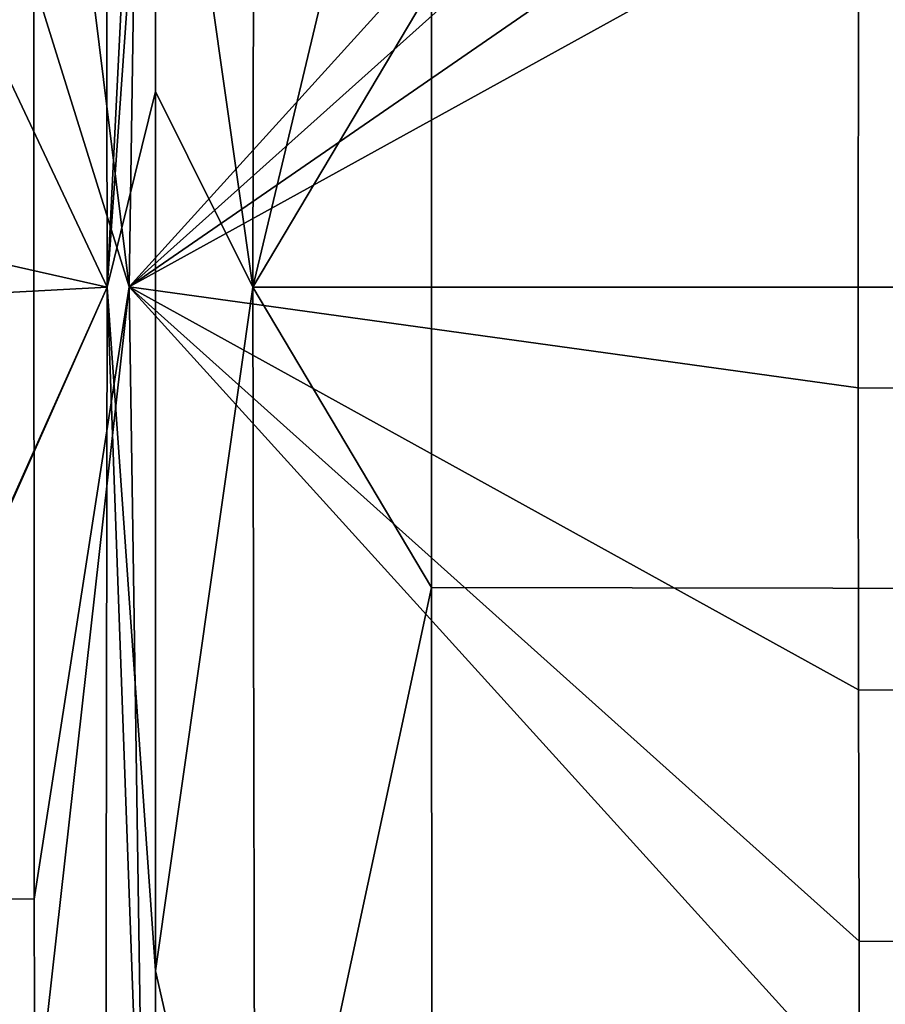
# Model space of a CAD drawing. Units: centimetres. Extents: x -18.7 to 25.7, y -25.2 to 0.2.
# Drawn here: x -6.8 to -3.5, y -15.3 to -11.5 of the extents above; entities that cross this region are included whole.
import ezdxf

# ---------------------------------------------------------------- set-up
doc = ezdxf.new("R2010")
doc.units = ezdxf.units.CM
doc.header["$MEASUREMENT"] = 0
doc.layers.add('ACAD_FREEWAY_COMPONENT_1_73074_Mesh_1', color=7, linetype='Continuous')

msp = doc.modelspace()

# ---------------------------------------------------------------- linework, layer by layer
at = {"layer": 'ACAD_FREEWAY_COMPONENT_1_73074_Mesh_1'}
for points in [[(-6.5044, -12.5, -8.5072), (-6.5183, -3.5778, -8.4079), (-7.3305, -10.75, -2.629)], [(-6.5183, -3.5778, -8.4079), (-6.5044, -12.5, -8.5072), (-6.3173, -8.7355, -8.8895)], [(-6.3149, -5.5, -10.0199), (-6.4205, -12.4998, -10.0228), (-6.7838, -9.5525, -9.8914)], [(-6.3149, -5.5, -10.0199), (-3.6075, -9.3963, -10.4956), (-6.4205, -12.4998, -10.0228)], [(-5.9352, -8.1762, -9.0913), (-6.3181, -9.8655, -8.891), (-5.9438, -12.5001, -9.0971)], [(-5.9438, -12.5001, -9.0971), (-5.2543, -9.6072, -9.2208), (-5.9352, -8.1762, -9.0913)], [(-6.3173, -8.7355, -8.8895), (-6.5044, -12.5, -8.5072), (-6.3181, -9.8655, -8.891)], [(-3.6094, -9.98, -10.499), (-6.4205, -12.4998, -10.0228), (-3.6075, -9.3963, -10.4956)], [(-6.7838, -9.5525, -9.8914), (-6.4205, -12.4998, -10.0228), (-6.7869, -11.321, -9.8905)], [(-5.9438, -12.5001, -9.0971), (-5.2555, -11.3429, -9.2245), (-5.2543, -9.6072, -9.2208)], [(-6.3181, -9.8655, -8.891), (-6.5044, -12.5, -8.5072), (-6.3186, -11.7472, -8.8919)], [(-6.3181, -9.8655, -8.891), (-6.3186, -11.7472, -8.8919), (-5.9438, -12.5001, -9.0971)], [(-6.4205, -12.4998, -10.0228), (-3.6094, -9.98, -10.499), (-3.6109, -10.5608, -10.5016)], [(-6.4205, -12.4998, -10.0228), (-3.6109, -10.5608, -10.5016), (-3.6118, -10.9482, -10.5032)], [(-6.5044, -12.5, -8.5072), (-7.3305, -10.75, -2.629), (-7.3195, -12.3164, -2.7073)], [(-6.4205, -12.4998, -10.0228), (-3.6118, -10.9482, -10.5032), (-3.6132, -12.8879, -10.506)], [(-0.785, -12.8898, -10.847), (-3.6132, -12.8879, -10.506), (-3.6118, -10.9482, -10.5032), (-0.7839, -10.9406, -10.843)], [(-7.1111, -14.8577, -9.6414), (-7.112, -11.3211, -9.6409), (-6.7869, -11.321, -9.8905), (-6.7851, -14.8579, -9.891)], [(-6.7869, -11.321, -9.8905), (-6.4205, -12.4998, -10.0228), (-6.7851, -14.8579, -9.891)], [(-5.2558, -12.5002, -9.2253), (-1.3939, -12.5011, -9.7804), (-1.3934, -11.3357, -9.7781), (-5.2555, -11.3429, -9.2245)], [(-5.9438, -12.5001, -9.0971), (-5.2558, -12.5002, -9.2253), (-5.2555, -11.3429, -9.2245)], [(-6.3186, -11.7472, -8.8919), (-6.5044, -12.5, -8.5072), (-6.3181, -15.1343, -8.891)], [(-6.3186, -11.7472, -8.8919), (-6.3181, -15.1343, -8.891), (-5.9438, -12.5001, -9.0971)], [(-6.5044, -12.5, -8.5072), (-7.3195, -12.3164, -2.7073), (-7.3219, -12.5439, -2.6901)], [(-6.5044, -12.5, -8.5072), (-7.3303, -14.344, -2.6305), (-7.3305, -14.3588, -2.6295)], [(-6.5044, -12.5, -8.5072), (-7.3305, -14.3588, -2.6295), (-6.5183, -21.4222, -8.4079)], [(-6.5044, -12.5, -8.5072), (-7.3219, -12.5439, -2.6901), (-7.3303, -14.344, -2.6305)], [(-6.7829, -15.7424, -9.8917), (-6.7851, -14.8579, -9.891), (-6.4205, -12.4998, -10.0228)], [(-6.3149, -19.5, -10.0199), (-6.7829, -15.7424, -9.8917), (-6.4205, -12.4998, -10.0228)], [(-6.5183, -21.4222, -8.4079), (-6.3135, -17.7725, -8.8831), (-6.5044, -12.5, -8.5072)], [(-6.3135, -17.7725, -8.8831), (-6.3181, -15.1343, -8.891), (-6.5044, -12.5, -8.5072)], [(-6.4205, -12.4998, -10.0228), (-3.6075, -15.6037, -10.4956), (-6.3149, -19.5, -10.0199)], [(-3.6118, -14.0518, -10.5032), (-6.4205, -12.4998, -10.0228), (-3.6132, -12.8879, -10.506)], [(-3.6118, -14.0518, -10.5032), (-3.6094, -15.02, -10.499), (-6.4205, -12.4998, -10.0228)], [(-3.6075, -15.6037, -10.4956), (-6.4205, -12.4998, -10.0228), (-3.6094, -15.02, -10.499)], [(-5.9352, -16.8238, -9.0913), (-5.9438, -12.5001, -9.0971), (-6.3181, -15.1343, -8.891)], [(-5.9352, -16.8238, -9.0913), (-5.2555, -13.6571, -9.2245), (-5.9438, -12.5001, -9.0971)], [(-5.9438, -12.5001, -9.0971), (-5.2555, -13.6571, -9.2245), (-5.2558, -12.5002, -9.2253)], [(-1.3939, -12.5011, -9.7804), (-5.2558, -12.5002, -9.2253), (-5.2555, -13.6571, -9.2245), (-1.3934, -13.6643, -9.7781)], [(-3.6118, -14.0518, -10.5032), (-3.6132, -12.8879, -10.506), (-0.785, -12.8898, -10.847), (-0.784, -14.0594, -10.843)], [(-5.2543, -15.3928, -9.2208), (-5.2555, -13.6571, -9.2245), (-5.9352, -16.8238, -9.0913)], [(-5.2543, -15.3928, -9.2208), (-1.3904, -15.4108, -9.7679), (-1.3934, -13.6643, -9.7781), (-5.2555, -13.6571, -9.2245)], [(-3.6118, -14.0518, -10.5032), (-0.784, -14.0594, -10.843), (-0.7823, -15.0312, -10.8372), (-3.6094, -15.02, -10.499)], [(-6.5183, -21.4222, -8.4079), (-7.3317, -14.3704, -2.6204), (-7.6637, -22.5676, -0.2582)], [(-7.3305, -14.3588, -2.6295), (-7.3317, -14.3704, -2.6204), (-6.5183, -21.4222, -8.4079)], [(-6.7829, -15.7424, -9.8917), (-7.11, -15.7421, -9.642), (-7.1111, -14.8577, -9.6414), (-6.7851, -14.8579, -9.891)], [(-3.6075, -15.6037, -10.4956), (-3.6094, -15.02, -10.499), (-0.7823, -15.0312, -10.8372), (-0.7809, -15.619, -10.8325)], [(-6.3135, -17.7725, -8.8831), (-5.9352, -16.8238, -9.0913), (-6.3181, -15.1343, -8.891)]]:
    msp.add_3dface(points, dxfattribs=at)

doc.saveas('drawing.dxf')
